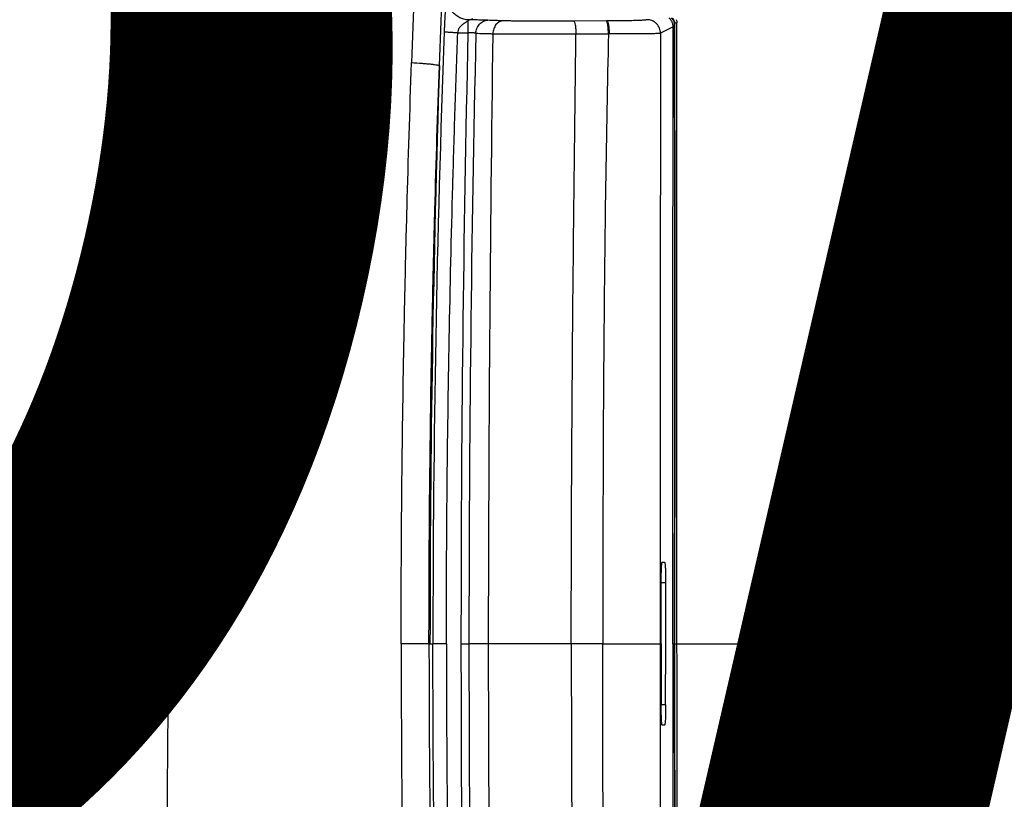
# Model space of a CAD drawing. Units: millimetres. Extents: x 18 to 10699, y -10317 to 2523.
# Drawn here: x 8482 to 8701, y 501 to 674 of the extents above; entities that cross this region are included whole.
import ezdxf

# ---------------------------------------------------------------- set-up
doc = ezdxf.new("R2010")
doc.units = ezdxf.units.MM
doc.header["$LTSCALE"] = 23.1
doc.layers.add('org_fill', color=2, linetype='Continuous', lineweight=0)
doc.styles.get("Standard").update_dxf_attribs({"font": 'ARIAL.TTF'})

msp = doc.modelspace()

# ---------------------------------------------------------------- linework, layer by layer
at = {"color": 9, "linetype": 'Continuous'}
for p, q in [((8582.1108, 674.1855), (8582.1108, 671.5542)), ((8582.4646, 674.4248), (8583.1952, 674.7385)), ((8612.9988, 674.197), (8605.6111, 674.1639)), ((8627.74, 672.8828), (8624.9372, 671.4818)), ((8627.984, 673.6679), (8628.1194, 673.6496)), ((8579.8445, 671.5542), (8582.1108, 671.5542)), ((8606.1181, 671.3237), (8613.3554, 671.3564)), ((8613.3557, 671.3564), (8613.5145, 671.3565)), ((8625.0788, 549.4472), (8626.071, 549.4472)), ((8573.4592, 535.8472), (8567.2645, 535.8472)), ((8573.4592, 535.8472), (8574.3356, 535.8472)), ((8577.3302, 535.8472), (8574.3356, 535.8472)), ((8580.5722, 535.8472), (8582.342, 535.8472)), ((8586.6332, 535.8472), (8582.342, 535.8472)), ((8605.087, 535.8472), (8586.6332, 535.8472)), ((8612.0999, 535.8472), (8605.087, 535.8472)), ((8612.0998, 535.8472), (8624.8681, 535.8472)), ((8627.6969, 535.8472), (8627.9801, 535.8472)), ((8628.5891, 535.8473), (9043.5307, 535.8471)), ((8626.071, 522.2472), (8625.0788, 522.2472))]:
    msp.add_line(p, q, dxfattribs=at)
at = {"color": 6, "linetype": 'Continuous'}
for p, q in [((8625.3162, 553.9472), (8625.8369, 553.9472)), ((8625.08, 535.8472), (8625.0792, 549.4472)), ((8626.071, 549.4472), (8626.0718, 535.8472)), ((8625.0859, 535.8471), (8625.0788, 522.2472)), ((8626.0705, 522.2472), (8626.0776, 535.8472)), ((8627.9801, 535.8472), (8628.5891, 535.8472)), ((8625.8369, 517.7472), (8625.3162, 517.7472))]:
    msp.add_line(p, q, dxfattribs=at)
for points in [[(8627.3261, 674.9118), (8627.8312, 674.2876), (8627.985, 673.6679)], [(8627.984, 673.6682), (8628.0232, 631.6814), (8628.0099, 585.0844), (8627.9801, 535.8472)], [(8627.9729, 535.8472), (8628.0048, 487.313), (8628.0243, 440.7157), (8627.9832, 398.026)]]:
    msp.add_lwpolyline(points, dxfattribs=at)
at = {"color": 9, "linetype": 'Continuous'}
for centre, radius, start, end in [((12556.4628, 523.7253), 3989.3794, 177.5150874, 177.9713335), ((12171.5476, 535.5949), 3598.0923, 177.4473086, 177.9506062), ((8626.9408, 673.7041), 1.6411, 359.584666, 3.979786), ((12273.0522, 535.8485), 3698.7167, 177.8937845, 180.0000205), ((14555.3275, 535.9569), 5974.7555, 178.69955779, 180.00105172), ((14566.5757, 535.9092), 5984.2336, 178.70191266, 180.00059373), ((19290.778, 523.0735), 10704.1525, 179.20621268, 179.93162679), ((74201.4153, 573.821), 65576.5583, 179.9146714, 180.033178647), ((12512.7747, 535.8525), 3939.0923, 178.131843, 180.0000779), ((14555.3275, 535.7375), 5974.7555, 179.99894824, 181.30044217), ((14566.5757, 535.7852), 5984.2336, 179.9994062, 181.29808727), ((19290.778, 548.6209), 10704.1525, 180.06837321, 180.79378732), ((74201.4153, 497.8734), 65576.5582, 179.966821344, 180.085328592), ((-54260.1728, 477.9551), 62888.7886, 359.927153369, 0.052743503)]:
    msp.add_arc(centre, radius, start, end, dxfattribs=at)
at = {"color": 6, "linetype": 'Continuous'}
for centre, radius, start, end in [((-38142.0219, 607.4854), 46770.1879, 359.91223959, 0.08105433), ((-38261.9635, 464.1638), 46890.1293, 359.91920802, 0.08759111)]:
    msp.add_arc(centre, radius, start, end, dxfattribs=at)
at = {"color": 9, "linetype": 'Continuous'}
for points, start_tangent, end_tangent in [([(8509.8916, 344.8833), (8510.0009, 346.7488), (8510.109, 348.6144), (8510.4307, 354.2766), (8510.7424, 359.9398), (8511.0442, 365.604), (8511.3361, 371.2691), (8511.8903, 382.6015), (8512.4047, 393.9365), (8513.7573, 429.3896), (8514.7225, 464.8637), (8515.3005, 500.3518), (8515.4926, 535.8472), (8515.3005, 571.3426), (8514.7225, 606.8307), (8513.7573, 642.3048), (8512.4047, 677.7579), (8511.8903, 689.0929), (8511.3361, 700.4253), (8511.0442, 706.0904), (8510.7424, 711.7545), (8510.4307, 717.4178), (8510.109, 723.08), (8510.0009, 724.9456), (8509.8916, 726.8111)], (0.05873831, 0.99827342), (-0.05873914, 0.99827337)), ([(8577.4663, 679.5966), (8577.4275, 679.5381), (8577.3826, 679.3872), (8577.3405, 679.1729), (8577.3065, 678.9529), (8577.2769, 678.7283), (8577.2414, 678.4226), (8577.218, 678.1996), (8577.1949, 677.9627), (8577.1749, 677.745), (8577.1496, 677.4519), (8577.1317, 677.2323), (8577.106, 676.9011), (8577.0902, 676.6862), (8577.0745, 676.4671), (8577.0542, 676.1691), (8577.0393, 675.9414), (8577.0247, 675.7108), (8577.0057, 675.3995), (8576.9929, 675.183), (8576.9804, 674.9647), (8576.9605, 674.6037), (8576.9477, 674.3606), (8576.9352, 674.1159), (8576.9231, 673.8697), (8576.9113, 673.6223), (8576.8979, 673.3323), (8576.8869, 673.0828), (8576.8743, 672.7908), (8576.8605, 672.456), (8576.8343, 671.7842)], (-0.82355234, -0.56724029), (-0.03752142, -0.99929582)), ([(8582.4646, 674.4247), (8582.2144, 674.4314), (8581.9649, 674.4506), (8581.4702, 674.5265), (8580.9855, 674.6517), (8580.5157, 674.8247), (8579.6393, 675.3073), (8578.8762, 675.955), (8578.2571, 676.7417), (8577.8066, 677.6359), (8577.543, 678.6018), (8577.4734, 679.6008)], (-0.99999504, 0.00314969), (0.0339075, 0.99942498)), ([(8582.1108, 674.1855), (8581.8306, 674.007), (8581.6112, 673.8693), (8581.3794, 673.722), (8581.2013, 673.6049), (8581.0225, 673.4806), (8580.8457, 673.3475), (8580.6733, 673.2041), (8580.5083, 673.049), (8580.3536, 672.8801), (8580.2241, 672.7114), (8580.1097, 672.5287), (8579.9982, 672.2951), (8579.9155, 672.0449), (8579.8445, 671.5542)], (-0.83769169, -0.54614342), (-0.03642511, -0.99933639)), ([(8582.4647, 674.4248), (8582.3569, 674.3525), (8582.1108, 674.1855)], (-0.91899166, -0.39427696), (-0.83768873, -0.54614796)), ([(8586.531, 674.3551), (8586.0843, 674.3735), (8585.8198, 674.3818), (8585.5275, 674.3896), (8585.2109, 674.3968), (8584.8752, 674.4032), (8584.1465, 674.4137), (8583.7577, 674.4178), (8583.3603, 674.4209), (8582.9545, 674.4232), (8582.4646, 674.4248)], (-0.99875641, 0.04985614), (-0.99999827, 0.00185997)), ([(8583.8777, 671.4758), (8584.1024, 672.539), (8584.3572, 673.0506), (8584.7019, 673.5061), (8585.1186, 673.8768), (8585.5814, 674.1439), (8586.531, 674.3551)], (0.04610338, 0.99893667), (0.9999058, 0.01372587)), ([(8589.8742, 674.2292), (8588.9241, 674.2586), (8588.0512, 674.2894), (8586.531, 674.3551)], (-0.99958124, 0.02893701), (-0.99876159, 0.04975215)), ([(8589.8742, 674.2292), (8589.0837, 674.015), (8588.3506, 673.3805), (8588.0621, 672.9288), (8587.8473, 672.4216), (8587.6528, 671.3663)], (-0.99972031, -0.02364947), (-0.04665159, -0.99891122)), ([(8605.6111, 674.1639), (8603.5626, 674.1555), (8601.5067, 674.1495), (8599.4424, 674.1464), (8598.4059, 674.1463), (8597.366, 674.1476), (8596.3298, 674.1502), (8595.3046, 674.1544), (8594.2934, 674.1606), (8593.794, 674.1646), (8593.302, 674.1691), (8592.353, 674.18), (8591.4543, 674.1935), (8591.0262, 674.2014), (8590.6177, 674.21), (8589.8742, 674.2292)], (-0.99998938, -0.0046085), (-0.99955474, 0.02983817)), ([(8605.6111, 674.1639), (8605.79, 673.9449), (8605.9563, 673.3148), (8606.0221, 672.8686), (8606.0716, 672.3677), (8606.1181, 671.3237)], (0.98862107, -0.15042734), (0.01334352, -0.99991097)), ([(8612.9982, 674.1971), (8613.134, 674.0711), (8613.2691, 673.7128), (8613.3496, 673.348), (8613.4167, 672.9016), (8613.4671, 672.4007), (8613.4995, 671.8759), (8613.5145, 671.3565)], (0.98904992, -0.14758137), (0.01358282, -0.99990775)), ([(8621.9266, 674.4772), (8621.7587, 674.4274), (8621.3675, 674.3786), (8620.958, 674.3482), (8620.4185, 674.3195), (8620.164, 674.3086), (8619.8858, 674.298), (8619.5831, 674.2878), (8619.2601, 674.278), (8618.919, 674.2688), (8618.1822, 674.2521), (8617.3788, 674.2374), (8616.955, 674.2307), (8616.5202, 674.2248), (8615.6225, 674.2146), (8615.1609, 674.2103), (8614.9271, 674.2083), (8614.6909, 674.2065), (8614.2126, 674.2032), (8613.7294, 674.2004), (8613.2425, 674.1981), (8612.9988, 674.1971)], (-0.852071, -0.52342623), (-0.99999263, -0.00383967)), ([(8624.9224, 671.4818), (8624.8705, 672.03), (8624.7072, 672.5905), (8624.4253, 673.1293), (8624.0317, 673.6091), (8623.5482, 673.9976), (8623.0078, 674.2736), (8622.4476, 674.4308), (8621.9265, 674.4772)], (-0.00140705, 0.99999901), (-0.99999999, 0.0001401)), ([(8627.4892, 673.9901), (8627.4009, 674.1671), (8627.2301, 674.4395), (8627.0338, 674.6843), (8626.8861, 674.8366)], (-0.41273739, 0.91085007), (-0.72228478, 0.69159576)), ([(8627.9842, 674.2527), (8627.9476, 674.3276), (8627.5707, 674.8213)], (-0.41575984, 0.90947444), (-0.71893741, 0.69507482)), ([(8628.1194, 673.6497), (8627.9842, 674.2527)], (0.00914302, 0.9999582), (-0.41575984, 0.90947444)), ([(8628.395, 674.4988), (8628.578, 673.818)], (0.42945571, -0.90308792), (0.06906378, -0.99761225)), ([(8627.7284, 672.8828), (8627.7048, 673.2228), (8627.6426, 673.5533), (8627.5396, 673.8712), (8627.4892, 673.9901)], (0.00547557, 0.99998501), (-0.41273739, 0.91085007)), ([(8627.6969, 535.8472), (8627.6865, 569.4951), (8627.692, 603.9623), (8627.7323, 672.8828)], (-0.00051456, 0.99999987), (0.00117156, 0.99999931)), ([(8627.7323, 672.8828), (8627.8903, 672.8494), (8627.9845, 672.8369)], (0.96482099, -0.26290768), (0.99402188, -0.10918106)), ([(8628.5819, 673.6969), (8628.2628, 673.6935), (8628.0497, 673.6815), (8627.9869, 673.6654)], (-0.99998017, 0.00629713), (-0.69365244, -0.72030986)), ([(8628.5891, 535.8472), (8628.583, 605.9629), (8628.5819, 673.6969)], (0.00002049, 1), (0.00001812, 1)), ([(8579.8445, 671.5542), (8579.2811, 671.577), (8579.0057, 671.5898), (8578.7379, 671.6035), (8578.2345, 671.6328), (8577.7874, 671.6639), (8577.4113, 671.6957), (8577.0081, 671.7424), (8576.8343, 671.7842)], (-0.99934104, 0.03629721), (-0.79353963, 0.60851857)), ([(8577.3302, 535.8472), (8577.3703, 552.821), (8577.4903, 569.793), (8577.9678, 603.7277), (8578.756, 637.6501), (8579.2635, 654.6057), (8579.8445, 671.5542)], (0, 1), (0.03639515, 0.99933748)), ([(8583.8777, 671.4758), (8583.6988, 671.5068), (8583.4764, 671.5306), (8583.2165, 671.5484), (8582.9251, 671.5594), (8582.6106, 671.563), (8582.1108, 671.5542)], (-0.9752601, 0.22106049), (-0.99941051, -0.03433115)), ([(8583.8779, 671.4758), (8585.5915, 671.4192), (8586.5776, 671.3923), (8587.6528, 671.3663)], (0.99927673, -0.0380266), (0.99973944, -0.02282637)), ([(8587.6528, 671.3663), (8588.6682, 671.3558), (8589.2232, 671.3509), (8589.802, 671.3462), (8591.0026, 671.3378), (8592.2408, 671.3305), (8592.8686, 671.3272), (8593.4959, 671.3241), (8594.736, 671.319), (8595.9577, 671.3152), (8597.163, 671.3125), (8598.3476, 671.311), (8599.5074, 671.3107), (8601.7677, 671.3125), (8603.9668, 671.317), (8606.1181, 671.3237)], (0.99993425, -0.01146695), (0.99999369, 0.00355249)), ([(8605.087, 535.8472), (8605.3957, 604.0375), (8606.1181, 671.3237)], (0.00043642, 0.9999999), (0.0121012, 0.99992678)), ([(8613.3556, 671.3564), (8612.3281, 603.8173), (8612.0998, 535.8472)], (-0.02281737, -0.99973965), (-0.00006148, -1)), ([(8624.9298, 671.4818), (8624.7305, 671.4357), (8624.257, 671.3974), (8623.3232, 671.3673), (8623.018, 671.3614), (8622.6815, 671.3562), (8622.3115, 671.3518), (8621.9052, 671.3484), (8621.6897, 671.347), (8621.4685, 671.3459), (8621.0097, 671.3439), (8620.0295, 671.3415), (8618.9713, 671.341), (8618.6957, 671.3412), (8618.4176, 671.3414), (8617.8539, 671.3423), (8616.6884, 671.346), (8616.0844, 671.3488), (8615.7766, 671.3504), (8615.4694, 671.3519), (8614.8767, 671.3544), (8614.3129, 671.356), (8613.7748, 671.3566), (8613.5145, 671.3565)], (-0.90913235, -0.41650734), (-0.99999972, -0.00074269)), ([(8567.2645, 535.8472), (8567.4119, 568.1444), (8567.8519, 600.431), (8568.1803, 616.5699), (8568.5789, 632.7028), (8569.5839, 664.9474)], (0.00013934, 0.99999999), (0.03542293, 0.99937241)), ([(8569.5839, 664.9474), (8571.932, 664.797), (8572.9921, 664.7097), (8573.9198, 664.6177), (8574.6778, 664.5242), (8575.2445, 664.4325), (8575.6071, 664.3456), (8575.7739, 664.2659)], (0.99853603, -0.05409064), (0.69768814, -0.71640161)), ([(8573.4592, 535.8472), (8573.603, 567.9716), (8574.0383, 600.0866), (8574.3651, 616.1404), (8574.7636, 632.1887), (8575.7739, 664.2659)], (-0.00001137, 1), (0.03573504, 0.9993613)), ([(8567.2645, 535.8472), (8567.445, 500.2705), (8567.9765, 464.7055), (8568.857, 429.1661), (8570.067, 393.6615)], (0.00009187, -1), (0.03861955, -0.99925399)), ([(8573.4592, 535.8472), (8573.6347, 500.4608), (8574.163, 465.0846), (8575.042, 429.7315), (8576.2607, 394.4101)], (0.00002137, -1), (0.03921554, -0.99923077)), ([(8576.8496, 399.9107), (8576.2593, 416.8871), (8575.7489, 433.8706), (8574.9639, 467.8503), (8574.4926, 501.843), (8574.3748, 518.8442), (8574.3356, 535.8472)], (-0.03688619, 0.99931947), (-0.0000297, 1)), ([(8577.3302, 535.8472), (8577.3703, 518.8734), (8577.4903, 501.9013), (8577.9678, 467.9666), (8578.756, 434.0443), (8579.2635, 417.0887), (8579.8445, 400.1401)], (0, -1), (0.03639515, -0.99933748)), ([(8605.087, 535.8472), (8605.3958, 467.6569), (8606.1182, 400.3707)], (0.00043744, -0.9999999), (0.01210222, -0.99992677)), ([(8613.3556, 400.338), (8612.3275, 467.8771), (8612.0998, 535.8472)], (-0.02330556, 0.99972839), (-0.00006158, 1)), ([(8627.6969, 535.8472), (8627.6865, 502.1993), (8627.692, 467.7321), (8627.7323, 398.8116)], (-0.00051456, -0.99999987), (0.00117156, -0.99999931))]:
    msp.add_spline(points, degree=3, dxfattribs=dict(at, start_tangent=start_tangent, end_tangent=end_tangent))
at = {"color": 6, "linetype": 'Continuous'}
for points, start_tangent, end_tangent in [([(8613.3557, 671.3564), (8613.3056, 672.4367), (8613.1932, 673.3475), (8613.0326, 673.9594), (8612.9412, 674.1287), (8612.8476, 674.1963)], (-0.01341558, 0.99991001), (-0.98680165, 0.16193363)), ([(8625.0788, 549.4472), (8625.0895, 550.831), (8625.1214, 552.0654), (8625.1721, 553.0614), (8625.2375, 553.7154), (8625.3119, 553.9472)], (-0.00052377, 0.99999986), (1, -0.00000037)), ([(8625.8326, 553.9472), (8625.9054, 553.7276)], (1, -0.00000045), (0.00215741, -0.99999767)), ([(8625.9054, 553.7276), (8625.9741, 553.0506), (8626.0245, 552.0817), (8626.0582, 550.8396), (8626.0705, 549.4472)], (0.00215741, -0.99999767), (0.00052377, -0.99999986)), ([(8625.3119, 517.7472), (8625.2383, 517.9737), (8625.1733, 518.6165), (8625.1222, 519.6073), (8625.09, 520.8326), (8625.0788, 522.2472)], (-1, 0.00000046), (0.00052375, 0.99999986)), ([(8626.0705, 522.2472), (8626.0665, 521.465), (8626.0554, 520.7075), (8626.0377, 519.9961), (8626.0138, 519.3542), (8625.9845, 518.8001), (8625.9507, 518.3506), (8625.9133, 518.0187), (8625.8326, 517.7472)], (-0.00052378, -0.99999986), (-1, 0.00000045))]:
    msp.add_spline(points, degree=3, dxfattribs=dict(at, start_tangent=start_tangent, end_tangent=end_tangent))

# ---------------------------------------------------------------- texts
at = {"layer": 'org_fill', "insert": (5361.573, 1673.419), "char_height": 15, "width": 3615.523009, "attachment_point": 1, "rotation": 347}
msp.add_mtext('{\\H33.333x;Information}', dxfattribs=at)

doc.saveas('drawing.dxf')
